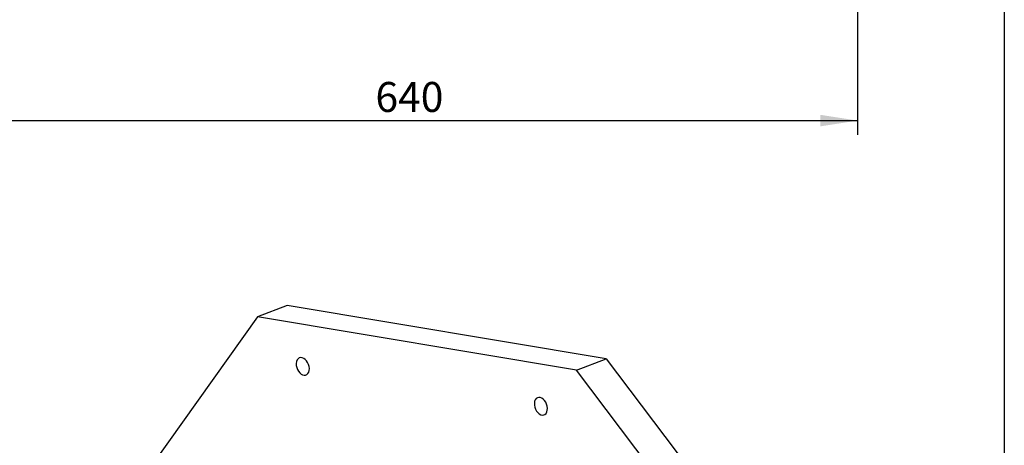
# Model space of a CAD drawing. Units: millimetres. Extents: x 82 to 2010, y 40 to 2880.
# Drawn here: x 1314 to 2010, y 1166 to 1467 of the extents above; entities that cross this region are included whole.
import ezdxf

# ---------------------------------------------------------------- set-up
doc = ezdxf.new("R2010")
doc.units = ezdxf.units.MM
doc.header["$LTSCALE"] = 10
doc.layers.add('FORMAT', color=7, linetype='Continuous')
doc.styles.add('SLDTEXTSTYLE1', font='TXT', dxfattribs={"width": 0.75})
doc.dimstyles.new('SLDDIMSTYLE0', dxfattribs={"dimtxt": 21.166667, "dimasz": 26.4, "dimexe": 0, "dimexo": 0.0625, "dimgap": 5.291667, "dimtad": 1, "dimdec": 1, "dimrnd": 1e-09, "dimzin": 12, "dimdsep": 46, "dimtxsty": 'SLDTEXTSTYLE1', "dimsah": 1, "dimcen": 0.09, "dimadec": 0, "dimazin": 3, "dimtfac": 1, "dimtdec": 1, "dimtofl": 0, "dimtmove": 0, "dimatfit": 3, "dimfxl": 0, "dimfrac": 2, "dimtolj": 1, "dimtzin": 12, "dimarcsym": 0})

# ---------------------------------------------------------------- blocks, each defined once
blk = doc.blocks.new('_D_7')
at = {"layer": 'FORMAT'}
for p, q in [((1266.26, 1842.93), (1266.26, 1385.37)), ((1906.26, 1842.93), (1906.26, 1385.37)), ((1266.26, 1395.37), (1906.26, 1395.37))]:
    blk.add_line(p, q, dxfattribs=at)
for points in [[(1266.26, 1395.37), (1292.66, 1391.29), (1292.66, 1399.45)], [(1906.26, 1395.37), (1879.86, 1399.45), (1879.86, 1391.29)]]:
    blk.add_solid(points, dxfattribs=at)
at = {"layer": 'FORMAT', "insert": (1565.24, 1422.65), "char_height": 21.167, "attachment_point": 1, "style": 'SLDTEXTSTYLE1'}
blk.add_mtext('640', dxfattribs=at)

msp = doc.modelspace()

# ---------------------------------------------------------------- linework, layer by layer
at = {"color": 7, "linetype": 'Continuous', "lineweight": 25}
for p, q in [((2010, 2880), (2010, 40)), ((1502.8422989, 1264.787766), (1481.8175056, 1256.8252909)), ((1728.4925698, 1227.1383148), (1502.8422989, 1264.787766)), ((1481.8175056, 1256.8252909), (1407.8009687, 1152.8539136)), ((1707.4677765, 1219.1758397), (1481.8175056, 1256.8252909)), ((1707.4677765, 1219.1758397), (1728.4925698, 1227.1383148)), ((1728.4925698, 1227.1383148), (1858.5470844, 1055.2050551)), ((1837.5222911, 1047.24258), (1707.4677765, 1219.1758397))]:
    msp.add_line(p, q, dxfattribs=at)
at = {"color": 7, "linetype": 'Continuous', "lineweight": 25, "flags": 128}
for points in [[(1509.2842255, 1222.4308671), (1509.569193, 1220.9758144), (1510.0858967, 1219.5579759), (1510.8064808, 1218.2537876), (1511.6920986, 1217.1335586), (1512.6950061, 1216.2576808), (1513.7611364, 1215.6733729), (1514.8330141, 1215.4121352), (1515.8528539, 1215.488051), (1516.7656761, 1215.8970277), (1517.5222702, 1216.6170173), (1518.081848, 1217.6092049), (1518.4142424, 1218.8201015), (1518.5015341, 1220.1844272), (1518.3390172, 1221.628631), (1517.9354529, 1223.0748554), (1517.3125974, 1224.4451342), (1516.5040292, 1225.6655952), (1515.5533384, 1226.670443), (1514.5117768, 1227.4055061), (1513.4354954, 1227.831157), (1512.3825168, 1227.9244487), (1511.4096073, 1227.680352), (1510.5692167, 1227.112026), (1509.9066507, 1226.2501094), (1509.4576285, 1225.1410684), (1509.2463569, 1223.8446916), (1509.2842255, 1222.4308671)], [(1677.6718349, 1194.3356157), (1677.9568024, 1192.880563), (1678.473506, 1191.4627245), (1679.1940902, 1190.1585362), (1680.0797079, 1189.0383072), (1681.0826155, 1188.1624294), (1682.1487457, 1187.5781215), (1683.2206234, 1187.3168838), (1684.2404633, 1187.3927996), (1685.1532855, 1187.8017763), (1685.9098795, 1188.5217659), (1686.4694573, 1189.5139535), (1686.8018518, 1190.72485), (1686.8891435, 1192.0891758), (1686.7266265, 1193.5333796), (1686.3230622, 1194.979604), (1685.7002068, 1196.3498828), (1684.8916386, 1197.5703437), (1683.9409477, 1198.5751916), (1682.8993861, 1199.3102546), (1681.8231047, 1199.7359055), (1680.7701261, 1199.8291973), (1679.7972166, 1199.5851005), (1678.9568261, 1199.0167746), (1678.2942601, 1198.154858), (1677.8452379, 1197.045817), (1677.6339662, 1195.7494402), (1677.6718349, 1194.3356157)]]:
    msp.add_lwpolyline(points, dxfattribs=at)

# ---------------------------------------------------------------- dimensions: what is measured, and where the dimension line sits
at = {"layer": 'FORMAT'}
dim = msp.add_linear_dim(base=(1906.2575718, 1395.3666542), p1=(1266.2575718, 1852.9272191), p2=(1906.2575718, 1852.9272191), dimstyle='SLDDIMSTYLE0', dxfattribs=at)
dim.commit()
dim.dimension.update_dxf_attribs({"geometry": '_D_7', "text_midpoint": (1588.6967109, 1395.3666542), "dimtype": 160})

doc.saveas('drawing.dxf')
